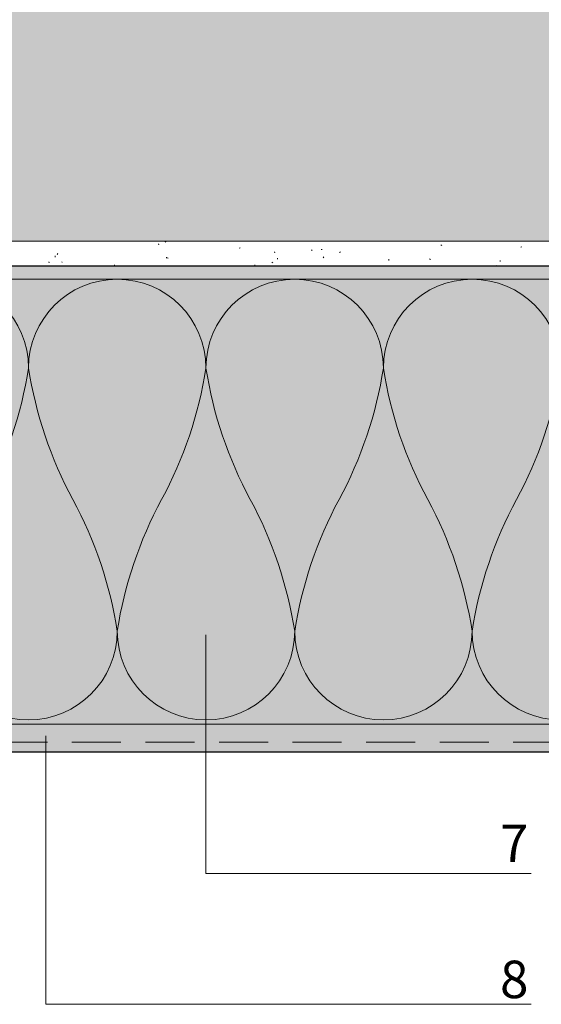
# Model space of a CAD drawing. Units: metres. Extents: x 11 to 246, y -271 to 26.
# Drawn here: x 68 to 101, y -172 to -108 of the extents above; entities that cross this region are included whole.
import ezdxf

# ---------------------------------------------------------------- set-up
doc = ezdxf.new("R2010")
doc.units = ezdxf.units.M
doc.header["$LTSCALE"] = 0.0125
doc.linetypes.add('Verdeckt', pattern=[9.525, 6.35, -3.175])
for name, color, linetype, lineweight, true_color in [('0_BEM_LIN', 154, 'Continuous', 9, 0x005aaa), ('0_FÜLLFL_grau1', 7, 'Continuous', 13, 0xf0f0f0), ('0_FÜLLFL_hellgrün', 254, 'Continuous', 5, 0xbae5d6), ('0_KREIS', 154, 'Continuous', 13, 0x005aaa)]:
    doc.layers.add(name, color=color, linetype=linetype, lineweight=lineweight, true_color=true_color)
for name, color, linetype, lineweight in [('0_KONTUR', 250, 'Continuous', 18), ('0_MUS_poly', 250, 'Continuous', 9), ('0_MÖRTEL', 253, 'Continuous', 13)]:
    doc.layers.add(name, color=color, linetype=linetype, lineweight=lineweight)
doc.styles.add('Arial', font='arial.ttf')

msp = doc.modelspace()

# ---------------------------------------------------------------- hatches: boundary and pattern name
at = {"layer": '0_FÜLLFL_grau1', "linetype": 'Continuous', "lineweight": 13, "ltscale": 2, "transparency": 33554546}
h = msp.add_hatch(color=256, dxfattribs=at)
h.dxf.hatch_style = 1
h.paths.add_polyline_path([(128.35, -64.527), (23.446, -64.527), (23.446, -122.127), (119.04, -122.127), (119.04, -107.79), (120.492, -107.783), (120.497, -91.651), (128.35, -91.662)])
at = {"layer": '0_FÜLLFL_hellgrün', "linetype": 'Continuous', "lineweight": 0}
h = msp.add_hatch(color=256, dxfattribs=at)
h.dxf.hatch_style = 1
h.paths.add_polyline_path([(131.446, -124.607), (23.446, -124.59), (23.446, -153.39), (131.446, -153.39)])
at = {"layer": '0_KONTUR', "lineweight": 5, "ltscale": 0.5, "true_color": 0xd2d1d1, "transparency": 33554687}
h = msp.add_hatch(color=254, dxfattribs=at)
h.dxf.hatch_style = 1
h.paths.add_polyline_path([(121.561, -107.79), (120.77, -107.79), (120.77, -123.745), (23.446, -123.745), (23.446, -124.59), (120.77, -124.59), (121.561, -124.59)])
h = msp.add_hatch(color=254, dxfattribs=at)
h.dxf.hatch_style = 1
h.paths.add_polyline_path([(133.26, -107.79), (131.446, -107.79), (131.446, -153.39), (23.446, -153.39), (23.446, -155.202), (133.27, -155.2)])
at = {"layer": '0_KREIS', "linetype": 'Continuous', "lineweight": 0}
h = msp.add_hatch(color=256, dxfattribs=at)
edge = h.paths.add_edge_path()
edge.add_arc((79.758, -147.557), 0.48, 0, 360)
h = msp.add_hatch(color=256, dxfattribs=at)
edge = h.paths.add_edge_path()
edge.add_arc((92.284, -148.738), 0.48, 0, 360)
h = msp.add_hatch(color=256, dxfattribs=at)
edge = h.paths.add_edge_path()
edge.add_arc((75.014, -151.525), 0.48, 0, 360)
h = msp.add_hatch(color=256, dxfattribs=at)
edge = h.paths.add_edge_path()
edge.add_arc((69.404, -154.194), 0.48, 0, 360)
at = {"layer": '0_MÖRTEL', "transparency": 33554465}
h = msp.add_hatch(dxfattribs=at)
h.set_pattern_fill('GENERAL_TEXTURE', color=252, scale=7.2, pattern_type=2)
h.set_pattern_definition([(0, (1382.403, 142.523), (0.072, 7.2), [0.072, -7.2]), (10, (1384.707, 142.667), (-1.17936, 7.10312), [0.072, -7.2]), (20, (1383.411, 144.251), (-2.394887, 6.790412), [0.072, -7.2]), (30, (1384.995, 145.403), (-3.537646, 6.271383), [0.072, -7.2]), (40, (1383.123, 145.835), (-4.572916, 5.5618), [0.072, -7.2]), (50, (1383.699, 147.563), (-5.46924, 4.683226), [0.072, -7.2]), (60, (1382.691, 148.859), (-6.199383, 3.662354), [0.072, -7.2]), (70, (1384.995, 148.715), (-6.74116, 2.530203), [0.072, -7.2]), (80, (1386.723, 149.003), (-7.078113, 1.321173), [0.072, -7.2]), (90, (1387.587, 147.275), (-7.2, 0.072), [0.072, -7.2]), (100, (1389.027, 147.131), (-7.10312, -1.17936), [0.072, -7.2]), (110, (1389.027, 144.539), (-6.790412, -2.394887), [0.072, -7.2]), (120, (1387.731, 143.675), (-6.271383, -3.537646), [0.072, -7.2]), (130, (1385.715, 144.107), (-5.5618, -4.572916), [0.072, -7.2]), (140, (1387.011, 145.403), (-4.683226, -5.46924), [0.072, -7.2]), (150, (1385.715, 146.699), (-3.662354, -6.199383), [0.072, -7.2]), (160, (1388.739, 142.667), (-2.530203, -6.74116), [0.072, -7.2])])
h.paths.add_polyline_path([(120.77, -123.745), (119.04, -122.127), (23.446, -122.127), (23.446, -123.745)])

# ---------------------------------------------------------------- linework, layer by layer
msp.add_line((120.77, -123.745), (23.446, -123.745))
at = {"layer": '0_BEM_LIN'}
for p, q in [((79.749, -163.047), (79.749, -147.603)), ((69.381, -171.52), (69.381, -154.133)), ((79.749, -163.047), (100.799, -163.047))]:
    msp.add_line(p, q, dxfattribs=at)
msp.add_lwpolyline([(69.381, -171.52), (100.799, -171.52)], dxfattribs=at)
at = {"layer": '0_KONTUR', "ltscale": 10, "transparency": 33554687}
msp.add_line((119.04, -122.127), (23.446, -122.127), dxfattribs=at)
at = {"layer": '0_KONTUR', "linetype": 'Verdeckt', "ltscale": 40}
msp.add_line((23.446, -154.544), (131.844, -154.544), dxfattribs=at)
at = {"layer": '0_KONTUR', "color": 251, "lineweight": 30, "true_color": 0x596163}
msp.add_line((133.271, -155.202), (23.446, -155.202), dxfattribs=at)
at = {"layer": '0_KONTUR', "transparency": 33554687}
for points in [[(23.446, -153.39), (131.446, -153.39), (131.446, -107.79)], [(23.446, -124.59), (120.77, -124.59)]]:
    msp.add_lwpolyline(points, dxfattribs=at)
at = {"layer": '0_MUS_poly', "flags": 128}
for points in [[(56.773, -130.334, -1), (68.261, -130.334, -0.085244), (65.389, -138.848, 0.085244)], [(62.517, -147.361, 1), (74.005, -147.361, 0.085244), (71.133, -138.848, -0.085244), (68.261, -130.334, -1), (79.749, -130.334, -0.085244), (76.877, -138.848, 0.085244), (74.005, -147.361, 1), (85.494, -147.361, 0.085244), (82.622, -138.848, -0.085244), (79.749, -130.334, -1), (91.238, -130.334, -0.085244), (88.366, -138.848, 0.085244), (85.494, -147.361, 1), (96.982, -147.361, 0.085244), (94.11, -138.848, -0.085244), (91.238, -130.334, -1), (102.726, -130.334, -0.085244), (99.854, -138.848, 0.085244), (96.982, -147.361, 1), (108.47, -147.361, 0.085244)]]:
    msp.add_lwpolyline(points, format="xyb", dxfattribs=at)

# ---------------------------------------------------------------- texts
at = {"layer": '0_BEM_LIN', "lineweight": 0, "char_height": 2.4253, "attachment_point": 1, "line_spacing_factor": 0.96736, "style": 'Arial'}
for s, insert in [('{\\C7;7}', (98.79, -159.889)), ('{\\C7;8}', (98.79, -168.695))]:
    msp.add_mtext(s, dxfattribs=dict(at, insert=insert))

doc.saveas('drawing.dxf')
